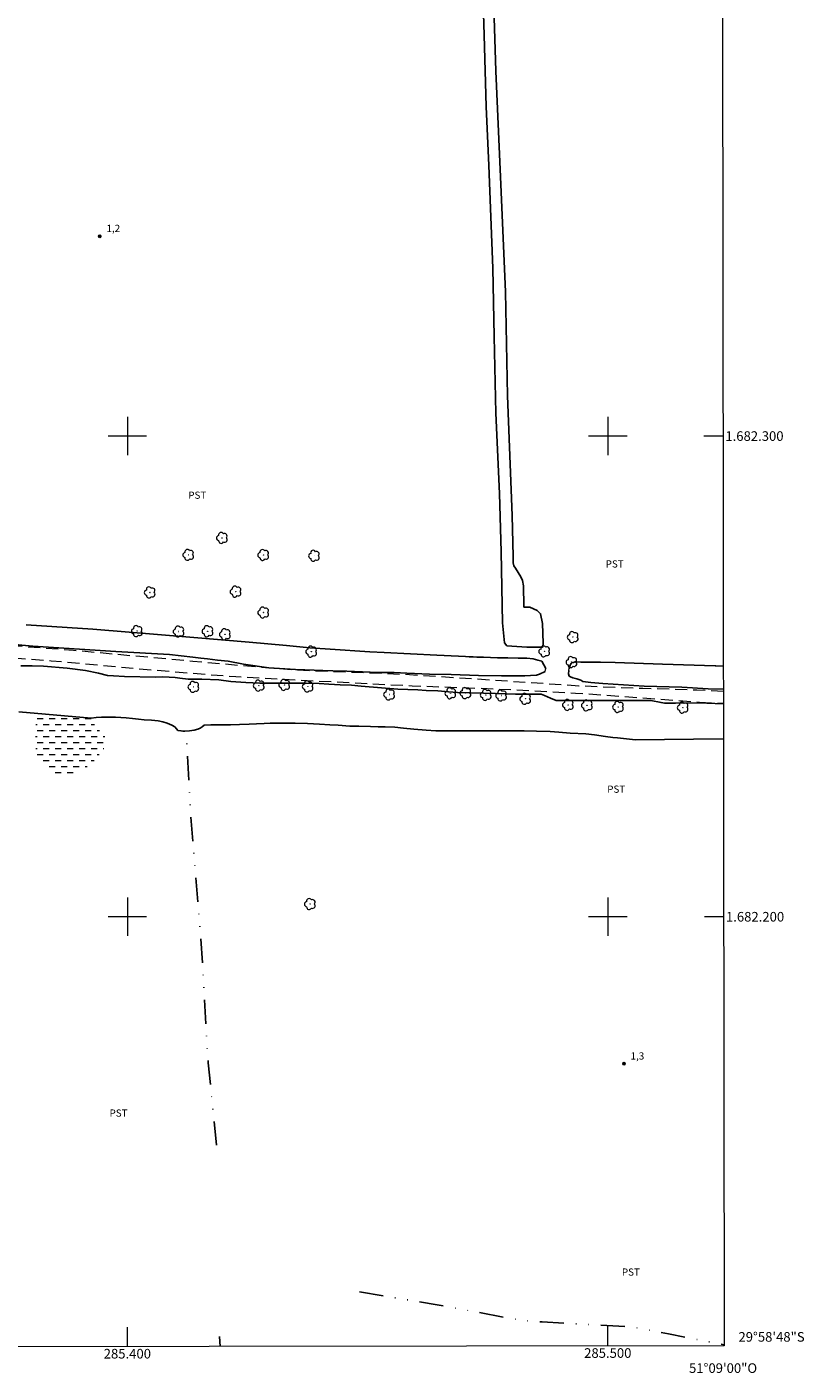
# Model space of a CAD drawing. Units: metres. Extents: x 285025 to 285541, y 1682105 to 1682670.
# Drawn here: x 285379 to 285541, y 1682105 to 1682385 of the extents above; entities that cross this region are included whole.
import ezdxf
from ezdxf.enums import TextEntityAlignment as Align

# ---------------------------------------------------------------- set-up
doc = ezdxf.new("R2010")
doc.units = ezdxf.units.M
doc.header["$MEASUREMENT"] = 0
for name, pattern in [('DASHED', [0.75, 0.5, -0.25]), ('DIVIDE', [1.25, 0.5, -0.25, 0, -0.25, 0, -0.25]), ('HIDDEN', [0.375, 0.25, -0.125])]:
    doc.linetypes.add(name, pattern=pattern)
for name, color, linetype, lineweight in [('Alagados_Banhados', 5, 'DASHED', 9), ('Articulacao', 7, 'Continuous', 18), ('Bueiro', 8, 'Continuous', 18), ('Canal', 5, 'Continuous', 25), ('Malha_Coordenadas', 7, 'Continuous', 15), ('Nao_Pavimentada_S_Mfio', 10, 'HIDDEN', 15), ('Vala', 5, 'DIVIDE', 25)]:
    doc.layers.add(name, color=color, linetype=linetype, lineweight=lineweight)
for name, color, linetype, lineweight, true_color in [('Arvores_Isoladas', 7, 'Continuous', 18, 0x00ff33), ('Pto_Cotado', 7, 'Continuous', 9, 0x783c14), ('Topon_Cultura', 7, 'Continuous', 9, 0x00ff33), ('Topon_Pto_Cotado', 7, 'Continuous', 9, 0x783c14)]:
    doc.layers.add(name, color=color, linetype=linetype, lineweight=lineweight, true_color=true_color)
doc.styles.add('Arial', font='arial.ttf', dxfattribs={"height": 1.5})

# ---------------------------------------------------------------- blocks, each defined once
blk = doc.blocks.new('Cotas')
at = {"layer": 'Pto_Cotado'}
blk.add_hatch(color=256, dxfattribs=at).paths.add_polyline_path([(0, 0.24, 1), (0, -0.24, 1)])
at = {"layer": 'Pto_Cotado', "lineweight": -3}
blk.add_lwpolyline([(0, -0.24, -1), (0, 0.24, -1)], format="xyb", close=True, dxfattribs=at)
blk = doc.blocks.new('Arvore')
at = {"layer": 'Arvores_Isoladas'}
blk.add_lwpolyline([(-0.72, 0.49, 0.872324), (-0.72, -0.55, 0.862983), (0.28, -0.83, 0.900105), (0.89, 0.03, 0.863155), (0.26, 0.86, 0.882486)], format="xyb", close=True, dxfattribs=at)
blk.add_circle((0, 0), 0.0286, dxfattribs=at)

msp = doc.modelspace()

# ---------------------------------------------------------------- hatches: boundary and pattern name
at = {"layer": 'Alagados_Banhados'}
h = msp.add_hatch(dxfattribs=at)
h.set_pattern_fill('DASH', color=256, scale=10)
h.paths.add_polyline_path([(285379.15, 1682242.48), (285392.47, 1682241.29), (285393.06, 1682241.37), (285392.98, 1682240.53), (285393.15, 1682240.03), (285393.94, 1682239.02), (285394.27, 1682238.67), (285395.26, 1682237.63), (285395.54, 1682236.24), (285395.54, 1682235.86), (285395.43, 1682235.48), (285393.79, 1682233.24), (285392.85, 1682232.27), (285391.94, 1682231.41), (285389.71, 1682230.24), (285389.5, 1682229.89), (285387.21, 1682229.11), (285385.75, 1682229.12), (285385.09, 1682229.28), (285384.49, 1682229.5), (285384.21, 1682229.82), (285383.43, 1682230.79), (285382.49, 1682231.46), (285382.08, 1682231.86), (285381.55, 1682232.32), (285381.31, 1682232.75), (285381.17, 1682233.24), (285381, 1682234.13), (285380.94, 1682234.75), (285380.94, 1682235.57), (285380.93, 1682236.39), (285380.91, 1682237.29), (285380.83, 1682237.68), (285380.82, 1682238.83), (285380.82, 1682239.22), (285380.84, 1682239.63), (285381.02, 1682240.15), (285381.14, 1682240.68), (285380.67, 1682241.39), (285380.3, 1682241.68)])

# ---------------------------------------------------------------- linework, layer by layer
at = {"layer": 'Articulacao', "flags": 128}
msp.add_lwpolyline([(285040.95, 1682664.39), (285523.5, 1682665.03), (285524.22, 1682110.77), (285041.69, 1682110.13), (285040.95, 1682664.39)], close=True, dxfattribs=at)
at = {"layer": 'Bueiro', "flags": 128}
for points in [[(285486.66, 1682250.89), (285487, 1682251.02), (285487.11, 1682251.66), (285486.96, 1682251.79)], [(285491.98, 1682251.02), (285491.87, 1682251.22), (285491.94, 1682251.7), (285492.1, 1682251.71)]]:
    msp.add_lwpolyline(points, dxfattribs=at)
at = {"layer": 'Canal', "flags": 128}
for points in [[(285473.63, 1682403.48), (285474.27, 1682383.4), (285474.68, 1682368.56), (285475.23, 1682356.3), (285476.09, 1682334.94), (285476.36, 1682320.71), (285476.73, 1682304.77), (285477.43, 1682288.07), (285477.82, 1682275.94), (285478.08, 1682261.16), (285478.47, 1682256.98), (285479.01, 1682256.37), (285483.17, 1682256.11), (285486.33, 1682256.11), (285486.51, 1682256.18), (285486.57, 1682256.94), (285486.43, 1682261.01), (285486, 1682263.04), (285485.3, 1682263.71), (285483.75, 1682264.41), (285483.05, 1682264.42), (285482.53, 1682264.43), (285482.52, 1682264.59), (285482.46, 1682268.85), (285482.26, 1682269.95), (285481.92, 1682270.74), (285481.35, 1682271.65), (285480.79, 1682272.53), (285480.45, 1682272.99), (285480.34, 1682273.6), (285480.31, 1682274.94), (285480.1, 1682283.46), (285479.15, 1682308.35), (285478.73, 1682329.99), (285477.66, 1682353.94), (285476.72, 1682375.88), (285476, 1682398.23)], [(285487.11, 1682251.66), (285486.25, 1682253.17), (285485.44, 1682253.38), (285484.46, 1682253.67), (285483.12, 1682253.8), (285481.36, 1682253.82), (285479.18, 1682253.89), (285477.07, 1682253.88), (285474.12, 1682253.99), (285472.75, 1682254.03), (285471.97, 1682254.06), (285471.17, 1682254.09), (285470.36, 1682254.12), (285468.95, 1682254.2), (285464.44, 1682254.45), (285453.44, 1682254.99), (285450.5, 1682255.09), (285442.19, 1682255.65), (285437.98, 1682255.92), (285433.13, 1682256.4), (285425.34, 1682257.15), (285413.83, 1682258.09), (285392.79, 1682259.85), (285378.93, 1682260.72)], [(285375.79, 1682256.68), (285380.31, 1682256.28), (285397.61, 1682255.15), (285408.78, 1682254.55), (285413.65, 1682254.02), (285415.3, 1682253.83), (285416.7, 1682253.67), (285418.77, 1682253.41), (285421, 1682253.14), (285424.19, 1682252.57), (285429.45, 1682251.82), (285435, 1682251.47), (285438.89, 1682251.33), (285440.72, 1682251.25), (285442.79, 1682251.17), (285445.67, 1682251.06), (285450.57, 1682250.9), (285452.99, 1682250.84), (285455.57, 1682250.8), (285458.14, 1682250.71), (285462.91, 1682250.5), (285467.39, 1682250.38), (285473.11, 1682250.19), (285477.86, 1682250.1), (285480.58, 1682250.11), (285482.75, 1682250.11), (285483.94, 1682250.21), (285485.19, 1682250.29), (285485.81, 1682250.46), (285487, 1682251.02)], [(285377.83, 1682252.22), (285380.21, 1682252.2), (285382.56, 1682252.15), (285387.46, 1682251.73), (285391.27, 1682251.22), (285393.99, 1682250.69), (285395.89, 1682250.22), (285397.15, 1682250.11), (285399.38, 1682250.01), (285405.89, 1682249.86), (285407.23, 1682249.88), (285408.69, 1682249.86), (285409.98, 1682249.8), (285410.91, 1682249.65), (285412.65, 1682249.45), (285415.53, 1682249.4), (285419.03, 1682249.31), (285421.51, 1682248.94), (285424.67, 1682248.75), (285427.55, 1682248.61), (285429.85, 1682248.58), (285431.98, 1682248.58), (285434.85, 1682248.58), (285437.19, 1682248.57), (285439.94, 1682248.5), (285441.91, 1682248.4), (285444.29, 1682248.24), (285446.65, 1682248.15), (285448.69, 1682248), (285456.28, 1682247.33), (285460.46, 1682247.18), (285462.22, 1682247.06), (285464.63, 1682246.97), (285466.88, 1682246.81), (285468.69, 1682246.68), (285474.13, 1682246.51), (285476.62, 1682246.45), (285478.91, 1682246.36), (285480.8, 1682246.33), (285482.28, 1682246.33), (285483.91, 1682246.33), (285484.6, 1682246.33), (285486.14, 1682246.29), (285486.83, 1682246.01), (285488.07, 1682245.48), (285489.29, 1682245.01), (285492.43, 1682244.96), (285496.83, 1682244.97), (285498.52, 1682244.97), (285503.29, 1682244.98), (285505.82, 1682244.98), (285508.96, 1682244.99), (285511.08, 1682244.57), (285511.78, 1682244.46), (285512.74, 1682244.46), (285514.09, 1682244.46), (285515.52, 1682244.53), (285520.62, 1682244.43), (285524.05, 1682244.27)], [(285491.87, 1682251.22), (285491.83, 1682250.51), (285491.98, 1682250.08), (285492.23, 1682249.92), (285492.75, 1682249.73), (285493.56, 1682249.52), (285494.38, 1682249.22), (285494.78, 1682248.96), (285496.48, 1682248.71), (285499, 1682248.53), (285501.1, 1682248.37), (285507.58, 1682247.99), (285515.39, 1682247.73), (285520.92, 1682247.43), (285524.04, 1682247.34)], [(285524.04, 1682252.12), (285522.47, 1682252.18), (285522.36, 1682252.18), (285511.39, 1682252.57), (285501.52, 1682252.9), (285498.49, 1682252.94), (285496.98, 1682252.97), (285494.39, 1682252.97), (285493.57, 1682253.03), (285493.18, 1682253), (285492.84, 1682252.9), (285492.53, 1682252.82), (285492.35, 1682252.67), (285492.26, 1682252.51), (285492.17, 1682252.31), (285492.01, 1682251.91), (285491.94, 1682251.7)], [(285524.06, 1682236.99), (285517.85, 1682236.93), (285505.76, 1682236.83), (285501.99, 1682237.21), (285501.07, 1682237.29), (285499.49, 1682237.52), (285497.23, 1682237.86), (285495.46, 1682238.05), (285492.18, 1682238.21), (285489.84, 1682238.4), (285488, 1682238.54), (285485.15, 1682238.64), (285482.61, 1682238.67), (285478.96, 1682238.71), (285476.24, 1682238.7), (285474.53, 1682238.7), (285472.45, 1682238.7), (285469.65, 1682238.69), (285464.24, 1682238.69), (285462.17, 1682238.8), (285459.61, 1682239.05), (285457.45, 1682239.24), (285455.67, 1682239.45), (285453.64, 1682239.48), (285452.19, 1682239.53), (285450.59, 1682239.56), (285448.21, 1682239.64), (285446.29, 1682239.67), (285443.88, 1682239.84), (285442.16, 1682239.92), (285439.99, 1682240.1), (285437.48, 1682240.21), (285434.93, 1682240.27), (285432.45, 1682240.28), (285429.76, 1682240.24), (285428.51, 1682240.18), (285426.87, 1682240.11), (285425.35, 1682240.09), (285423.35, 1682240.02), (285421.46, 1682239.95), (285419.73, 1682239.95), (285418.01, 1682239.95), (285417.37, 1682239.95), (285416.01, 1682239.86), (285415.57, 1682239.49), (285415.18, 1682239.21), (285414.64, 1682239.05), (285413.89, 1682238.82), (285412.95, 1682238.67), (285411.99, 1682238.64), (285411.56, 1682238.64), (285411.19, 1682238.65), (285410.54, 1682238.76), (285410.23, 1682239.07), (285409.87, 1682239.48), (285409.25, 1682239.84), (285408.29, 1682240.24), (285407.39, 1682240.58), (285406.38, 1682240.79), (285405.03, 1682240.92), (285403.53, 1682240.97), (285402.29, 1682241.11), (285401.1, 1682241.24), (285399.78, 1682241.4), (285397.54, 1682241.53), (285396.76, 1682241.53), (285395.68, 1682241.53), (285394.59, 1682241.52), (285393.53, 1682241.42), (285392.47, 1682241.29), (285377.44, 1682242.64)]]:
    msp.add_lwpolyline(points, dxfattribs=at)
at = {"layer": 'Malha_Coordenadas', "flags": 128}
for points in [[(285400, 1682304), (285400, 1682296)], [(285500, 1682304), (285500, 1682296)], [(285404, 1682300), (285396, 1682300)], [(285504, 1682300), (285496, 1682300)], [(285523.97, 1682300), (285519.97, 1682300)], [(285400, 1682204), (285400, 1682196)], [(285500, 1682204), (285500, 1682196)], [(285404, 1682200), (285396, 1682200)], [(285504, 1682200), (285496, 1682200)], [(285524.1, 1682200), (285520.1, 1682200)], [(285400, 1682110.6), (285400, 1682114.6)], [(285500, 1682110.74), (285500, 1682114.74)]]:
    msp.add_lwpolyline(points, dxfattribs=at)
at = {"layer": 'Nao_Pavimentada_S_Mfio', "ltscale": 10, "flags": 128}
for points in [[(285524.04, 1682246.89), (285522.87, 1682246.92), (285518.53, 1682247.15), (285507.29, 1682247.47), (285493.95, 1682248), (285493.23, 1682248.06), (285457.7, 1682250.39), (285434.59, 1682251.3), (285413.6, 1682253.11), (285388.82, 1682255.4), (285375.5, 1682256.41), (285371.55, 1682256.53), (285368.6, 1682256.58), (285364.64, 1682256.2), (285361.46, 1682255.93), (285358.62, 1682255.79), (285354.67, 1682256.09), (285349.01, 1682256.69), (285328.57, 1682258.34), (285306.05, 1682259.45), (285278.04, 1682260.17), (285242.96, 1682261.75), (285235.33, 1682262.57), (285221.33, 1682263.35), (285193.43, 1682265.29), (285163.29, 1682266.95), (285140.86, 1682267.71), (285122.55, 1682268.71), (285091.24, 1682269.98), (285060.6, 1682271.75), (285056.89, 1682272.87), (285054.62, 1682273.89), (285053.17, 1682274.55), (285052.08, 1682274.65), (285051.08, 1682274.19), (285050.44, 1682273.24), (285050.03, 1682271.81), (285049.92, 1682270.47), (285050.37, 1682269.4), (285051.46, 1682268.97), (285060.41, 1682268.82), (285069.82, 1682268.29), (285082.18, 1682267.87), (285094.24, 1682267.41), (285104.31, 1682267.08), (285112.99, 1682266.74), (285121.64, 1682266.07), (285132.02, 1682265.34), (285140.16, 1682265.21), (285147.72, 1682265.12), (285159.1, 1682264.27), (285170.99, 1682263.85), (285178.3, 1682263.34), (285188.16, 1682262.7), (285198.52, 1682262.35), (285209.4, 1682261.71), (285224.19, 1682260.78), (285231.55, 1682259.94), (285235.3, 1682259.98), (285243.21, 1682258.95), (285250.96, 1682258.58), (285265.34, 1682258.14), (285283.49, 1682257.51), (285300.46, 1682256.79), (285317.27, 1682256.21), (285332.59, 1682255.7), (285344.51, 1682254.92), (285351.81, 1682254.18), (285356.96, 1682253.63), (285361.3, 1682253.36), (285364.41, 1682253.58), (285366.94, 1682254.13), (285368.78, 1682254.44), (285384.16, 1682253.27), (285404.97, 1682251.37), (285422.55, 1682249.95), (285439.05, 1682249.09), (285459.29, 1682248.05), (285476.37, 1682247.43), (285493.28, 1682246.55), (285510.16, 1682245.34), (285519.08, 1682244.65)], [(285519.08, 1682244.65), (285522.47, 1682244.46), (285524.05, 1682244.42)]]:
    msp.add_lwpolyline(points, dxfattribs=at)
at = {"layer": 'Vala', "ltscale": 10, "flags": 128}
for points in [[(285418.59, 1682152.46), (285416.82, 1682169.61), (285415.32, 1682195.38), (285413.1, 1682222.37), (285412.27, 1682238.65)], [(285448.3, 1682121.94), (285464.47, 1682119.3), (285481.82, 1682116.06), (285486.33, 1682115.71), (285503.54, 1682114.75), (285506.42, 1682114.43), (285512.61, 1682113.25), (285524.22, 1682110.95)], [(285419.31, 1682110.63), (285419.16, 1682112.7)]]:
    msp.add_lwpolyline(points, dxfattribs=at)

# ---------------------------------------------------------------- block references
at = {"layer": 'Arvores_Isoladas'}
for p in [(285419.72, 1682278.81), (285412.7, 1682275.29), (285428.33, 1682275.26), (285438.88, 1682275.09), (285404.69, 1682267.47), (285422.57, 1682267.64), (285428.33, 1682263.29), (285402.01, 1682259.42), (285410.69, 1682259.34), (285416.72, 1682259.39), (285420.34, 1682258.76), (285492.75, 1682258.18), (285486.82, 1682255.21), (285438.31, 1682255.16), (285492.48, 1682252.98), (285413.78, 1682247.83), (285427.39, 1682248.1), (285432.7, 1682248.23), (285437.57, 1682247.91), (285454.52, 1682246.24), (285467.26, 1682246.49), (285470.41, 1682246.53), (285474.64, 1682246.16), (285477.84, 1682246.03), (285482.85, 1682245.35), (285491.73, 1682244.08), (285495.68, 1682243.98), (285502.17, 1682243.64), (285515.63, 1682243.51), (285438.04, 1682202.64)]:
    msp.add_blockref('Arvore', p, dxfattribs=at)
at = {"layer": 'Pto_Cotado'}
for p in [(285394.26, 1682341.58, 1.16), (285503.35, 1682169.41, 1.27)]:
    msp.add_blockref('Cotas', p, dxfattribs=at)

# ---------------------------------------------------------------- texts
at = {"layer": 'Malha_Coordenadas', "style": 'Arial'}
for s, p in [('1.682.300', (285524.47, 1682300)), ('1.682.200', (285524.6, 1682200)), ('29°58\'48"S', (285527.2, 1682112.6))]:
    msp.add_text(s, height=2, dxfattribs=at).set_placement(p, align=Align.MIDDLE_LEFT)
for s, p in [('285.400', (285400, 1682110.1)), ('285.500', (285500, 1682110.24)), ('51°09\'00"O', (285524, 1682107.1))]:
    msp.add_text(s, height=2, dxfattribs=at).set_placement(p, align=Align.TOP_CENTER)
at = {"layer": 'Topon_Cultura', "style": 'Arial'}
for rotation, p in [(359.9537, (285412.68, 1682286.95)), (359.9537, (285499.57, 1682272.65)), (0.09, (285499.88, 1682225.79)), (0.09, (285396.3, 1682158.41)), (0.09, (285502.94, 1682125.33))]:
    msp.add_text('PST', height=1.5, rotation=rotation, dxfattribs=at).set_placement(p)
at = {"layer": 'Topon_Pto_Cotado', "style": 'Arial'}
for s, p in [('1,2', (285395.66, 1682342.46, 1.16)), ('1,3', (285504.75, 1682170.29, 1.27))]:
    msp.add_text(s, height=1.5, dxfattribs=at).set_placement(p)

doc.saveas('drawing.dxf')
